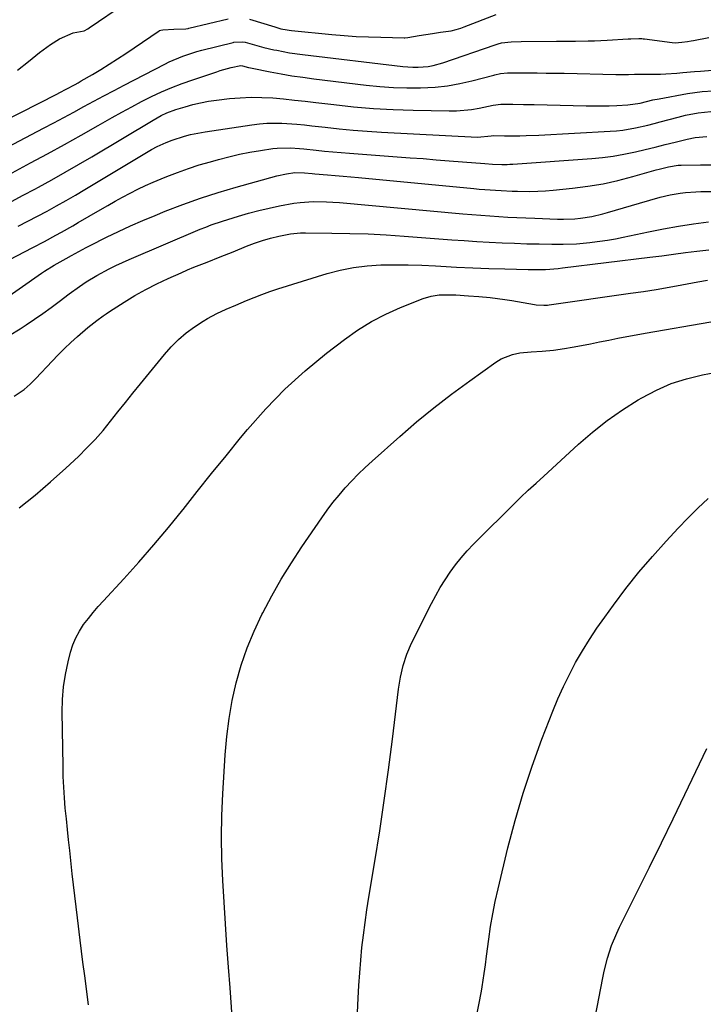
# Model space of a CAD drawing. Units: inches. Extents: x 1885234 to 1889831, y 437867 to 443274.
# Drawn here: x 1887731 to 1887958, y 439066 to 439392 of the extents above; entities that cross this region are included whole.
import ezdxf

# ---------------------------------------------------------------- set-up
doc = ezdxf.new("R2010")
doc.units = ezdxf.units.IN
doc.header["$MEASUREMENT"] = 0
doc.layers.add('7', color=7, linetype='Continuous')
doc.layers.add('8', color=7, linetype='Continuous')

msp = doc.modelspace()

# ---------------------------------------------------------------- linework, layer by layer
at = {"layer": '7', "color": 18}
for points in [[(1887807.56, 439392.44, 1782), (1887815.87, 439389.85, 1782), (1887817.93, 439389.28, 1782), (1887820.01, 439388.85, 1782), (1887820.72, 439388.75, 1782), (1887821.42, 439388.66, 1782), (1887834.83, 439387.34, 1782), (1887838.87, 439386.99, 1782), (1887842.92, 439386.71, 1782), (1887846.97, 439386.53, 1782), (1887851.02, 439386.42, 1782), (1887858.8, 439386.3, 1782), (1887858.97, 439386.3, 1782), (1887859.97, 439386.39, 1782), (1887863.72, 439386.98, 1782), (1887868.16, 439387.65, 1782), (1887870.88, 439388.07, 1782), (1887874.41, 439388.62, 1782), (1887876.01, 439388.99, 1782), (1887877.54, 439389.49, 1782), (1887878.11, 439389.69, 1782), (1887878.67, 439389.9, 1782), (1887889.34, 439394.03, 1782)], [(1887713.78, 439352.42, 1782), (1887743.68, 439367.6, 1782), (1887744.7, 439368.12, 1782), (1887746.73, 439369.18, 1782), (1887749.76, 439370.81, 1782), (1887750.76, 439371.37, 1782), (1887751.75, 439371.94, 1782), (1887755.45, 439374.1, 1782), (1887758.26, 439375.78, 1782), (1887761.06, 439377.5, 1782), (1887763.82, 439379.27, 1782), (1887766.56, 439381.08, 1782), (1887777.63, 439388.57, 1782), (1887777.74, 439388.64, 1782), (1887778.1, 439388.79, 1782), (1887778.83, 439388.9, 1782), (1887782.46, 439389.08, 1782), (1887786.38, 439389.23, 1782), (1887787.21, 439389.37, 1782), (1887787.41, 439389.41, 1782), (1887800.49, 439392.5, 1782)], [(1887721.3, 439346.96, 1784), (1887739.27, 439356.3, 1784), (1887742.62, 439358.06, 1784), (1887745.96, 439359.83, 1784), (1887749.29, 439361.63, 1784), (1887752.61, 439363.45, 1784), (1887755.93, 439365.26, 1784), (1887759.26, 439367.06, 1784), (1887762.61, 439368.83, 1784), (1887765.96, 439370.58, 1784), (1887779.46, 439377.57, 1784), (1887780.93, 439378.29, 1784), (1887785.44, 439380.21, 1784), (1887790.11, 439381.72, 1784), (1887791.69, 439382.14, 1784), (1887802.08, 439384.74, 1784), (1887802.34, 439384.8, 1784), (1887805.29, 439384.95, 1784), (1887806.09, 439384.8, 1784), (1887810.68, 439383.5, 1784), (1887812.3, 439383.07, 1784), (1887815.58, 439382.32, 1784), (1887816.54, 439382.12, 1784), (1887820.8, 439381.32, 1784), (1887825.1, 439380.71, 1784), (1887858.33, 439376.71, 1784), (1887861.7, 439376.47, 1784), (1887863.38, 439376.49, 1784), (1887866.75, 439376.76, 1784), (1887868.41, 439377.05, 1784), (1887871.65, 439377.95, 1784), (1887888.91, 439383.95, 1784), (1887889.96, 439384.28, 1784), (1887891.04, 439384.56, 1784), (1887894.26, 439384.94, 1784), (1887897.52, 439385.04, 1784), (1887909.23, 439385.11, 1784), (1887913.44, 439385.14, 1784), (1887915.55, 439385.17, 1784), (1887919.76, 439385.23, 1784), (1887921.87, 439385.29, 1784), (1887926.08, 439385.48, 1784), (1887933.02, 439385.87, 1784), (1887933.92, 439385.92, 1784), (1887936.62, 439386.04, 1784), (1887937.54, 439386, 1784), (1887937.99, 439385.96, 1784), (1887938.44, 439385.91, 1784), (1887947.65, 439384.7, 1784), (1887948.65, 439384.64, 1784), (1887950.83, 439384.85, 1784), (1887952.66, 439385.06, 1784), (1887953.92, 439385.24, 1784), (1887954.7, 439385.37, 1784), (1887959.81, 439386.33, 1784)], [(1887728.82, 439341.53, 1786), (1887734.95, 439344.77, 1786), (1887740.58, 439347.8, 1786), (1887746.2, 439350.86, 1786), (1887751.77, 439353.98, 1786), (1887757.33, 439357.14, 1786), (1887762.01, 439359.84, 1786), (1887765.23, 439361.65, 1786), (1887768.47, 439363.41, 1786), (1887771.75, 439365.11, 1786), (1887775.06, 439366.76, 1786), (1887778.4, 439368.32, 1786), (1887781.79, 439369.78, 1786), (1887785.23, 439371.11, 1786), (1887788.7, 439372.35, 1786), (1887796.65, 439375.01, 1786), (1887797.84, 439375.4, 1786), (1887801.43, 439376.43, 1786), (1887804.69, 439377.09, 1786), (1887805.15, 439377.01, 1786), (1887807.23, 439376.46, 1786), (1887807.81, 439376.33, 1786), (1887808.38, 439376.21, 1786), (1887814.41, 439375, 1786), (1887818, 439374.33, 1786), (1887821.6, 439373.7, 1786), (1887825.22, 439373.16, 1786), (1887828.85, 439372.68, 1786), (1887846.22, 439370.56, 1786), (1887850.7, 439370.11, 1786), (1887855.2, 439369.79, 1786), (1887859.7, 439369.66, 1786), (1887864.21, 439369.67, 1786), (1887869.08, 439369.92, 1786), (1887873.17, 439370.35, 1786), (1887877.22, 439371.08, 1786), (1887881.24, 439371.99, 1786), (1887888.48, 439373.92, 1786), (1887888.86, 439374.02, 1786), (1887890.77, 439374.44, 1786), (1887893.07, 439374.6, 1786), (1887894.23, 439374.63, 1786), (1887894.62, 439374.63, 1786), (1887899.86, 439374.62, 1786), (1887902.86, 439374.61, 1786), (1887905.87, 439374.58, 1786), (1887908.87, 439374.54, 1786), (1887911.88, 439374.49, 1786), (1887928.95, 439374.13, 1786), (1887929.99, 439374.11, 1786), (1887933.11, 439374.14, 1786), (1887935.19, 439374.21, 1786), (1887940.08, 439374.16, 1786), (1887943.74, 439374.18, 1786), (1887945.57, 439374.28, 1786), (1887949.13, 439374.57, 1786), (1887951.11, 439374.75, 1786), (1887955.08, 439375.09, 1786), (1887957.06, 439375.24, 1786), (1887961.03, 439375.52, 1786)], [(1887728.59, 439332.04, 1788), (1887732.47, 439334.06, 1788), (1887736.32, 439336.11, 1788), (1887737.58, 439336.78, 1788), (1887742.03, 439339.22, 1788), (1887746.46, 439341.69, 1788), (1887750.86, 439344.23, 1788), (1887755.23, 439346.81, 1788), (1887775.54, 439358.98, 1788), (1887778.28, 439360.49, 1788), (1887780.16, 439361.39, 1788), (1887783.09, 439362.47, 1788), (1887786.19, 439363.41, 1788), (1887788.75, 439364.11, 1788), (1887791.33, 439364.72, 1788), (1887793.94, 439365.2, 1788), (1887796.57, 439365.58, 1788), (1887800.91, 439366.1, 1788), (1887804.48, 439366.41, 1788), (1887808.06, 439366.58, 1788), (1887811.64, 439366.52, 1788), (1887815.23, 439366.32, 1788), (1887818.81, 439365.99, 1788), (1887822.39, 439365.63, 1788), (1887825.97, 439365.24, 1788), (1887829.54, 439364.83, 1788), (1887835.48, 439364.11, 1788), (1887842.04, 439363.41, 1788), (1887848.6, 439362.85, 1788), (1887855.17, 439362.49, 1788), (1887861.75, 439362.26, 1788), (1887873.67, 439362.02, 1788), (1887876.17, 439362.06, 1788), (1887881.14, 439362.51, 1788), (1887883.61, 439362.93, 1788), (1887888.3, 439363.88, 1788), (1887890.8, 439364.21, 1788), (1887894.82, 439364.22, 1788), (1887898.37, 439364.19, 1788), (1887900.15, 439364.16, 1788), (1887901.93, 439364.12, 1788), (1887919.07, 439363.73, 1788), (1887921.62, 439363.69, 1788), (1887924.16, 439363.69, 1788), (1887926.71, 439363.74, 1788), (1887929.25, 439363.83, 1788), (1887932.95, 439363.99, 1788), (1887937.06, 439364.64, 1788), (1887941.25, 439365.66, 1788), (1887943.37, 439366.08, 1788), (1887952.73, 439367.76, 1788), (1887955.13, 439368.14, 1788), (1887957.55, 439368.42, 1788), (1887961.18, 439368.7, 1788)], [(1887727.87, 439312.69, 1792), (1887735.74, 439316.8, 1792), (1887739.53, 439318.79, 1792), (1887743.3, 439320.81, 1792), (1887745.18, 439321.84, 1792), (1887748.92, 439323.94, 1792), (1887750.78, 439325.01, 1792), (1887758.05, 439329.26, 1792), (1887760.51, 439330.67, 1792), (1887762.98, 439332.07, 1792), (1887765.47, 439333.43, 1792), (1887767.97, 439334.77, 1792), (1887770.49, 439336.06, 1792), (1887773.04, 439337.29, 1792), (1887775.63, 439338.45, 1792), (1887778.25, 439339.54, 1792), (1887780.08, 439340.28, 1792), (1887783.65, 439341.65, 1792), (1887787.25, 439342.93, 1792), (1887790.89, 439344.1, 1792), (1887794.56, 439345.19, 1792), (1887797.29, 439345.95, 1792), (1887800.72, 439346.84, 1792), (1887804.17, 439347.65, 1792), (1887807.65, 439348.32, 1792), (1887811.14, 439348.91, 1792), (1887815.24, 439349.53, 1792), (1887816.7, 439349.7, 1792), (1887821.11, 439349.81, 1792), (1887824.05, 439349.61, 1792), (1887825.52, 439349.47, 1792), (1887829.59, 439349.02, 1792), (1887832.35, 439348.72, 1792), (1887835.12, 439348.44, 1792), (1887837.9, 439348.2, 1792), (1887840.67, 439347.98, 1792), (1887860.73, 439346.52, 1792), (1887865.08, 439346.2, 1792), (1887869.42, 439345.86, 1792), (1887873.76, 439345.52, 1792), (1887878.11, 439345.17, 1792), (1887885.51, 439344.56, 1792), (1887888.07, 439344.38, 1792), (1887891.15, 439344.27, 1792), (1887892.95, 439344.29, 1792), (1887893.86, 439344.33, 1792), (1887894.76, 439344.38, 1792), (1887921.03, 439346.26, 1792), (1887924.57, 439346.6, 1792), (1887928.1, 439347.05, 1792), (1887931.6, 439347.66, 1792), (1887935.42, 439348.45, 1792), (1887938.72, 439349.23, 1792), (1887942.02, 439350.02, 1792), (1887945.32, 439350.84, 1792), (1887948.61, 439351.67, 1792), (1887952.63, 439352.69, 1792), (1887955.21, 439353.23, 1792), (1887959.14, 439353.57, 1792)], [(1887724.75, 439298.58, 1794), (1887738.58, 439308.22, 1794), (1887739.62, 439308.92, 1794), (1887742.82, 439310.92, 1794), (1887746.76, 439313.13, 1794), (1887748.52, 439314.1, 1794), (1887750.99, 439315.47, 1794), (1887753.43, 439316.77, 1794), (1887754.67, 439317.4, 1794), (1887760.11, 439320.13, 1794), (1887764.1, 439322.07, 1794), (1887768.12, 439323.94, 1794), (1887772.18, 439325.71, 1794), (1887776.27, 439327.41, 1794), (1887779.59, 439328.74, 1794), (1887785.4, 439330.97, 1794), (1887791.26, 439333.06, 1794), (1887797.18, 439334.96, 1794), (1887803.14, 439336.73, 1794), (1887816.58, 439340.49, 1794), (1887819.8, 439341.22, 1794), (1887822.6, 439341.65, 1794), (1887825.8, 439341.53, 1794), (1887828.32, 439341.26, 1794), (1887829.18, 439341.18, 1794), (1887833.42, 439340.82, 1794), (1887835.97, 439340.6, 1794), (1887838.52, 439340.37, 1794), (1887841.07, 439340.14, 1794), (1887843.62, 439339.9, 1794), (1887881.87, 439336.27, 1794), (1887883.68, 439336.11, 1794), (1887885.48, 439335.96, 1794), (1887889.1, 439335.71, 1794), (1887890.91, 439335.6, 1794), (1887894.54, 439335.45, 1794), (1887896.35, 439335.4, 1794), (1887900.48, 439335.36, 1794), (1887903.07, 439335.42, 1794), (1887905.65, 439335.56, 1794), (1887908.22, 439335.77, 1794), (1887914.64, 439336.41, 1794), (1887919.69, 439337.05, 1794), (1887924.7, 439337.88, 1794), (1887929.66, 439338.97, 1794), (1887934.58, 439340.25, 1794), (1887942.34, 439342.48, 1794), (1887943.36, 439342.77, 1794), (1887946.45, 439343.54, 1794), (1887949.59, 439343.99, 1794), (1887950.64, 439344.04, 1794), (1887957.01, 439344.16, 1794), (1887961.25, 439344.18, 1794)], [(1887727.89, 439287.57, 1796), (1887731.55, 439289.83, 1796), (1887733.52, 439291.14, 1796), (1887736.28, 439293.02, 1796), (1887739.02, 439294.93, 1796), (1887741.73, 439296.87, 1796), (1887744.42, 439298.84, 1796), (1887747.8, 439301.36, 1796), (1887751.14, 439303.79, 1796), (1887753.41, 439305.36, 1796), (1887756.94, 439307.49, 1796), (1887761, 439309.68, 1796), (1887763.2, 439310.79, 1796), (1887767.67, 439312.82, 1796), (1887791.17, 439322.8, 1796), (1887793.01, 439323.54, 1796), (1887794.86, 439324.25, 1796), (1887798.62, 439325.52, 1796), (1887803.83, 439327.13, 1796), (1887807.2, 439328.11, 1796), (1887810.58, 439329.01, 1796), (1887813.99, 439329.81, 1796), (1887817.42, 439330.54, 1796), (1887822.18, 439331.4, 1796), (1887824.33, 439331.69, 1796), (1887828.66, 439331.97, 1796), (1887833.01, 439331.94, 1796), (1887835.18, 439331.83, 1796), (1887837.35, 439331.67, 1796), (1887878.22, 439327.92, 1796), (1887881.19, 439327.66, 1796), (1887884.17, 439327.42, 1796), (1887887.16, 439327.21, 1796), (1887890.14, 439327.02, 1796), (1887893.12, 439326.85, 1796), (1887896.11, 439326.7, 1796), (1887899.09, 439326.57, 1796), (1887902.08, 439326.45, 1796), (1887909.67, 439326.17, 1796), (1887911.56, 439326.14, 1796), (1887915.34, 439326.28, 1796), (1887917.23, 439326.44, 1796), (1887920.96, 439327.01, 1796), (1887924.63, 439327.92, 1796), (1887926.24, 439328.4, 1796), (1887928.87, 439329.17, 1796), (1887931.5, 439329.94, 1796), (1887934.13, 439330.7, 1796), (1887936.76, 439331.46, 1796), (1887943.64, 439333.44, 1796), (1887946.95, 439334.25, 1796), (1887950.32, 439334.81, 1796), (1887952.01, 439334.99, 1796), (1887955.42, 439335.22, 1796), (1887957.13, 439335.26, 1796), (1887964.59, 439335.3, 1796)], [(1887729.5, 439267.53, 1798), (1887732.82, 439269.72, 1798), (1887734.86, 439271.43, 1798), (1887736.75, 439273.31, 1798), (1887742.06, 439279.03, 1798), (1887744.09, 439281.15, 1798), (1887746.16, 439283.23, 1798), (1887748.3, 439285.24, 1798), (1887750.48, 439287.2, 1798), (1887753.95, 439290.21, 1798), (1887756.93, 439292.6, 1798), (1887758.99, 439294.1, 1798), (1887760.05, 439294.82, 1798), (1887761.11, 439295.52, 1798), (1887765.98, 439298.63, 1798), (1887769.54, 439300.79, 1798), (1887773.15, 439302.84, 1798), (1887776.85, 439304.72, 1798), (1887780.61, 439306.5, 1798), (1887784.82, 439308.38, 1798), (1887786.97, 439309.32, 1798), (1887789.12, 439310.23, 1798), (1887793.46, 439311.94, 1798), (1887797.82, 439313.63, 1798), (1887802.16, 439315.37, 1798), (1887806.51, 439317.17, 1798), (1887809.14, 439318.16, 1798), (1887811.79, 439319.06, 1798), (1887814.49, 439319.82, 1798), (1887817.22, 439320.48, 1798), (1887821.11, 439321.25, 1798), (1887824.38, 439321.58, 1798), (1887826.03, 439321.62, 1798), (1887834.77, 439321.55, 1798), (1887840.79, 439321.44, 1798), (1887846.81, 439321.25, 1798), (1887852.82, 439320.93, 1798), (1887858.83, 439320.54, 1798), (1887874.55, 439319.34, 1798), (1887878.7, 439319.05, 1798), (1887882.85, 439318.77, 1798), (1887887, 439318.53, 1798), (1887891.23, 439318.31, 1798), (1887895.35, 439318.14, 1798), (1887899.46, 439318.01, 1798), (1887903.58, 439317.93, 1798), (1887907.71, 439317.89, 1798), (1887911.49, 439317.87, 1798), (1887915.94, 439317.99, 1798), (1887920.37, 439318.38, 1798), (1887921.1, 439318.47, 1798), (1887923.67, 439318.81, 1798), (1887926.24, 439319.2, 1798), (1887928.79, 439319.66, 1798), (1887931.33, 439320.16, 1798), (1887939.8, 439321.97, 1798), (1887944.74, 439322.95, 1798), (1887949.69, 439323.84, 1798), (1887954.67, 439324.59, 1798), (1887959.66, 439325.25, 1798)], [(1887754.1, 439065.76, 1802), (1887752.89, 439075.35, 1802), (1887752.3, 439079.88, 1802), (1887751.38, 439087.2, 1802), (1887750.48, 439094.53, 1802), (1887749.61, 439101.86, 1802), (1887748.78, 439109.2, 1802), (1887747.92, 439116.88, 1802), (1887747.54, 439120.38, 1802), (1887747.17, 439123.87, 1802), (1887746.81, 439127.37, 1802), (1887746.47, 439130.87, 1802), (1887746.18, 439134.38, 1802), (1887745.95, 439137.88, 1802), (1887745.8, 439141.39, 1802), (1887745.71, 439144.91, 1802), (1887745.48, 439162.76, 1802), (1887745.59, 439166.96, 1802), (1887745.91, 439171.14, 1802), (1887746.56, 439175.28, 1802), (1887747.42, 439179.4, 1802), (1887748.22, 439182.59, 1802), (1887748.99, 439185.03, 1802), (1887749.93, 439187.38, 1802), (1887751.15, 439189.61, 1802), (1887752.54, 439191.75, 1802), (1887754.1, 439193.81, 1802), (1887755.71, 439195.82, 1802), (1887757.39, 439197.78, 1802), (1887759.11, 439199.69, 1802), (1887765.84, 439206.93, 1802), (1887770.89, 439212.5, 1802), (1887775.84, 439218.15, 1802), (1887780.65, 439223.92, 1802), (1887785.37, 439229.77, 1802), (1887785.48, 439229.92, 1802), (1887790.2, 439235.88, 1802), (1887794.95, 439241.83, 1802), (1887799.75, 439247.74, 1802), (1887804.57, 439253.63, 1802), (1887806.86, 439256.39, 1802), (1887812.9, 439263.23, 1802), (1887819.24, 439269.78, 1802), (1887825.99, 439275.88, 1802), (1887833.03, 439281.7, 1802), (1887838.97, 439286.27, 1802), (1887843.37, 439289.38, 1802), (1887847.91, 439292.23, 1802), (1887852.68, 439294.69, 1802), (1887857.6, 439296.89, 1802), (1887865.08, 439299.87, 1802), (1887867.71, 439300.67, 1802), (1887870.43, 439301.02, 1802), (1887873.2, 439301.08, 1802), (1887875.97, 439301.01, 1802), (1887880.1, 439300.76, 1802), (1887883.54, 439300.51, 1802), (1887887.34, 439300.17, 1802), (1887892.14, 439299.56, 1802), (1887894.53, 439299.18, 1802), (1887901.99, 439297.89, 1802), (1887902.6, 439297.79, 1802), (1887905.05, 439297.62, 1802), (1887906.28, 439297.68, 1802), (1887906.89, 439297.75, 1802), (1887933.84, 439301.58, 1802), (1887938.1, 439302.21, 1802), (1887942.35, 439302.88, 1802), (1887946.59, 439303.62, 1802), (1887950.82, 439304.39, 1802), (1887956.08, 439305.39, 1802), (1887959.29, 439305.87, 1802)], [(1887801.75, 439061.76, 1804), (1887801.12, 439071.4, 1804), (1887800.59, 439078.2, 1804), (1887800.05, 439085.37, 1804), (1887799.54, 439092.55, 1804), (1887799.08, 439099.72, 1804), (1887798.65, 439106.91, 1804), (1887798.36, 439114.09, 1804), (1887798.25, 439121.27, 1804), (1887798.38, 439128.45, 1804), (1887798.69, 439135.63, 1804), (1887799.47, 439148.64, 1804), (1887800, 439154.66, 1804), (1887800.75, 439160.66, 1804), (1887801.83, 439166.6, 1804), (1887803.14, 439172.51, 1804), (1887804.8, 439178.32, 1804), (1887806.73, 439184.03, 1804), (1887809.03, 439189.6, 1804), (1887811.6, 439195.07, 1804), (1887811.89, 439195.63, 1804), (1887814.9, 439201.25, 1804), (1887818.05, 439206.79, 1804), (1887821.41, 439212.2, 1804), (1887824.91, 439217.53, 1804), (1887831.46, 439227.12, 1804), (1887833.3, 439229.69, 1804), (1887835.2, 439232.21, 1804), (1887837.19, 439234.66, 1804), (1887839.25, 439237.05, 1804), (1887841.4, 439239.37, 1804), (1887843.59, 439241.64, 1804), (1887845.86, 439243.83, 1804), (1887848.19, 439245.97, 1804), (1887857.31, 439254.09, 1804), (1887862.93, 439258.94, 1804), (1887868.66, 439263.65, 1804), (1887874.53, 439268.18, 1804), (1887880.51, 439272.58, 1804), (1887889.23, 439278.79, 1804), (1887890.97, 439279.85, 1804), (1887894.72, 439281.32, 1804), (1887897.15, 439281.8, 1804), (1887900.84, 439282.2, 1804), (1887904.54, 439282.44, 1804), (1887908.24, 439282.73, 1804), (1887911.91, 439283.26, 1804), (1887914.49, 439283.73, 1804), (1887917.52, 439284.29, 1804), (1887920.55, 439284.86, 1804), (1887923.57, 439285.46, 1804), (1887926.59, 439286.06, 1804), (1887929.61, 439286.67, 1804), (1887932.64, 439287.26, 1804), (1887935.67, 439287.82, 1804), (1887938.7, 439288.36, 1804), (1887960.46, 439292.14, 1804)], [(1887842.45, 439044.27, 1806), (1887843.54, 439067.92, 1806), (1887843.77, 439072.12, 1806), (1887844.05, 439076.31, 1806), (1887844.4, 439080.51, 1806), (1887844.81, 439084.69, 1806), (1887845.29, 439088.88, 1806), (1887845.82, 439093.05, 1806), (1887846.42, 439097.21, 1806), (1887847.08, 439101.37, 1806), (1887849.07, 439113.27, 1806), (1887850.68, 439123.38, 1806), (1887852.21, 439133.51, 1806), (1887853.6, 439143.65, 1806), (1887854.9, 439153.81, 1806), (1887856.91, 439170.37, 1806), (1887857.53, 439174.3, 1806), (1887858.43, 439178.17, 1806), (1887859.66, 439181.95, 1806), (1887861.26, 439185.58, 1806), (1887867.85, 439198.76, 1806), (1887869.27, 439201.43, 1806), (1887870.75, 439204.06, 1806), (1887872.36, 439206.62, 1806), (1887874.03, 439209.13, 1806), (1887875.83, 439211.56, 1806), (1887877.71, 439213.92, 1806), (1887879.71, 439216.18, 1806), (1887881.79, 439218.37, 1806), (1887896.14, 439232.69, 1806), (1887897.39, 439233.92, 1806), (1887899.93, 439236.3, 1806), (1887902.53, 439238.63, 1806), (1887905.12, 439240.96, 1806), (1887906.4, 439242.14, 1806), (1887916.59, 439251.55, 1806), (1887921.25, 439255.58, 1806), (1887926.07, 439259.41, 1806), (1887931.12, 439262.92, 1806), (1887936.33, 439266.22, 1806), (1887937.6, 439266.97, 1806), (1887942.39, 439269.47, 1806), (1887947.31, 439271.63, 1806), (1887952.43, 439273.27, 1806), (1887957.68, 439274.57, 1806), (1887962.32, 439275.47, 1806)], [(1887880.13, 439048.15, 1808), (1887884.42, 439070.26, 1808), (1887884.69, 439071.71, 1808), (1887885.36, 439076.07, 1808), (1887885.74, 439078.99, 1808), (1887886.12, 439081.91, 1808), (1887886.82, 439087.45, 1808), (1887887.44, 439091.67, 1808), (1887888.14, 439095.87, 1808), (1887888.98, 439100.04, 1808), (1887889.91, 439104.2, 1808), (1887893.17, 439117.72, 1808), (1887895.57, 439126.85, 1808), (1887898.21, 439135.92, 1808), (1887901.21, 439144.87, 1808), (1887904.44, 439153.74, 1808), (1887908.04, 439163.03, 1808), (1887909.74, 439167.16, 1808), (1887911.56, 439171.25, 1808), (1887913.54, 439175.25, 1808), (1887915.63, 439179.2, 1808), (1887917.88, 439183.06, 1808), (1887920.22, 439186.87, 1808), (1887922.7, 439190.59, 1808), (1887925.26, 439194.26, 1808), (1887928.13, 439198.19, 1808), (1887932.29, 439203.7, 1808), (1887936.58, 439209.1, 1808), (1887941.07, 439214.34, 1808), (1887945.69, 439219.47, 1808), (1887949.61, 439223.68, 1808), (1887952.85, 439227.05, 1808), (1887956.16, 439230.35, 1808), (1887959.58, 439233.55, 1808)]]:
    msp.add_polyline3d(points, dxfattribs=at)
at = {"layer": '8', "color": 18}
for points in [[(1887730.64, 439375.53, 1780), (1887734.31, 439378.38, 1780), (1887737.91, 439381.35, 1780), (1887741.51, 439384.02, 1780), (1887744.5, 439385.91, 1780), (1887749.06, 439387.9, 1780), (1887752.74, 439388.62, 1780), (1887753.98, 439389.26, 1780), (1887754.37, 439389.51, 1780), (1887766.46, 439397.69, 1780)], [(1887730.82, 439323.81, 1790), (1887734.04, 439325.45, 1790), (1887737.25, 439327.12, 1790), (1887740.44, 439328.81, 1790), (1887743.6, 439330.55, 1790), (1887746.76, 439332.32, 1790), (1887749.88, 439334.13, 1790), (1887752.99, 439335.97, 1790), (1887772.24, 439347.54, 1790), (1887775.06, 439349.18, 1790), (1887776.97, 439350.21, 1790), (1887779.94, 439351.56, 1790), (1887781.9, 439352.32, 1790), (1887785.97, 439353.65, 1790), (1887787.97, 439354.17, 1790), (1887792.79, 439355.13, 1790), (1887808.33, 439357.46, 1790), (1887810.8, 439357.75, 1790), (1887813.28, 439357.94, 1790), (1887818.25, 439357.93, 1790), (1887823.22, 439357.59, 1790), (1887825.7, 439357.36, 1790), (1887828.18, 439357.1, 1790), (1887832.56, 439356.59, 1790), (1887837.23, 439356.09, 1790), (1887841.9, 439355.65, 1790), (1887846.58, 439355.29, 1790), (1887851.27, 439355, 1790), (1887883.05, 439353.33, 1790), (1887887.68, 439353.71, 1790), (1887888.46, 439353.82, 1790), (1887892.01, 439353.81, 1790), (1887895.08, 439353.79, 1790), (1887897.17, 439353.79, 1790), (1887899.26, 439353.82, 1790), (1887903.44, 439353.98, 1790), (1887927.05, 439355.28, 1790), (1887929.16, 439355.45, 1790), (1887931.26, 439355.67, 1790), (1887935.42, 439356.38, 1790), (1887939.55, 439357.31, 1790), (1887941.61, 439357.82, 1790), (1887943.66, 439358.35, 1790), (1887949.6, 439359.95, 1790), (1887952.09, 439360.57, 1790), (1887956.24, 439361.4, 1790), (1887960.46, 439361.81, 1790)], [(1887731.13, 439230.45, 1800), (1887736.45, 439234.68, 1800), (1887741.6, 439239.1, 1800), (1887746.65, 439243.65, 1800), (1887750.81, 439247.53, 1800), (1887753.64, 439250.3, 1800), (1887756.37, 439253.15, 1800), (1887758.97, 439256.12, 1800), (1887761.48, 439259.17, 1800), (1887763.93, 439262.28, 1800), (1887766.4, 439265.38, 1800), (1887768.87, 439268.47, 1800), (1887771.36, 439271.55, 1800), (1887779.3, 439281.31, 1800), (1887781.57, 439283.86, 1800), (1887783.97, 439286.25, 1800), (1887786.58, 439288.42, 1800), (1887789.33, 439290.43, 1800), (1887792.15, 439292.31, 1800), (1887793.62, 439293.23, 1800), (1887796.65, 439294.87, 1800), (1887799.81, 439296.28, 1800), (1887802.99, 439297.65, 1800), (1887806.5, 439299.16, 1800), (1887809.07, 439300.21, 1800), (1887811.65, 439301.21, 1800), (1887814.27, 439302.14, 1800), (1887816.9, 439303, 1800), (1887833.25, 439308.09, 1800), (1887837.62, 439309.26, 1800), (1887842.03, 439310.17, 1800), (1887846.51, 439310.71, 1800), (1887851.02, 439311.01, 1800), (1887855.56, 439311.06, 1800), (1887860.1, 439311.03, 1800), (1887864.64, 439310.89, 1800), (1887869.18, 439310.67, 1800), (1887870.89, 439310.57, 1800), (1887876.19, 439310.27, 1800), (1887881.5, 439310.01, 1800), (1887886.81, 439309.81, 1800), (1887892.12, 439309.64, 1800), (1887899.89, 439309.43, 1800), (1887902.75, 439309.41, 1800), (1887905.6, 439309.5, 1800), (1887909.87, 439309.83, 1800), (1887911.29, 439309.99, 1800), (1887940.24, 439313.53, 1800), (1887944.17, 439314.03, 1800), (1887948.09, 439314.58, 1800), (1887952.01, 439315.12, 1800), (1887955.75, 439315.54, 1800), (1887959.79, 439315.96, 1800)], [(1887918.3, 439042.12, 1810), (1887924.6, 439074.71, 1810), (1887925.06, 439076.89, 1810), (1887926.17, 439081.18, 1810), (1887927.55, 439085.4, 1810), (1887929.23, 439089.5, 1810), (1887930.18, 439091.5, 1810), (1887936.16, 439103.44, 1810), (1887940.12, 439111.4, 1810), (1887944.05, 439119.38, 1810), (1887947.93, 439127.38, 1810), (1887951.79, 439135.4, 1810), (1887959.09, 439150.7, 1810)]]:
    msp.add_polyline3d(points, dxfattribs=at)

doc.saveas('drawing.dxf')
